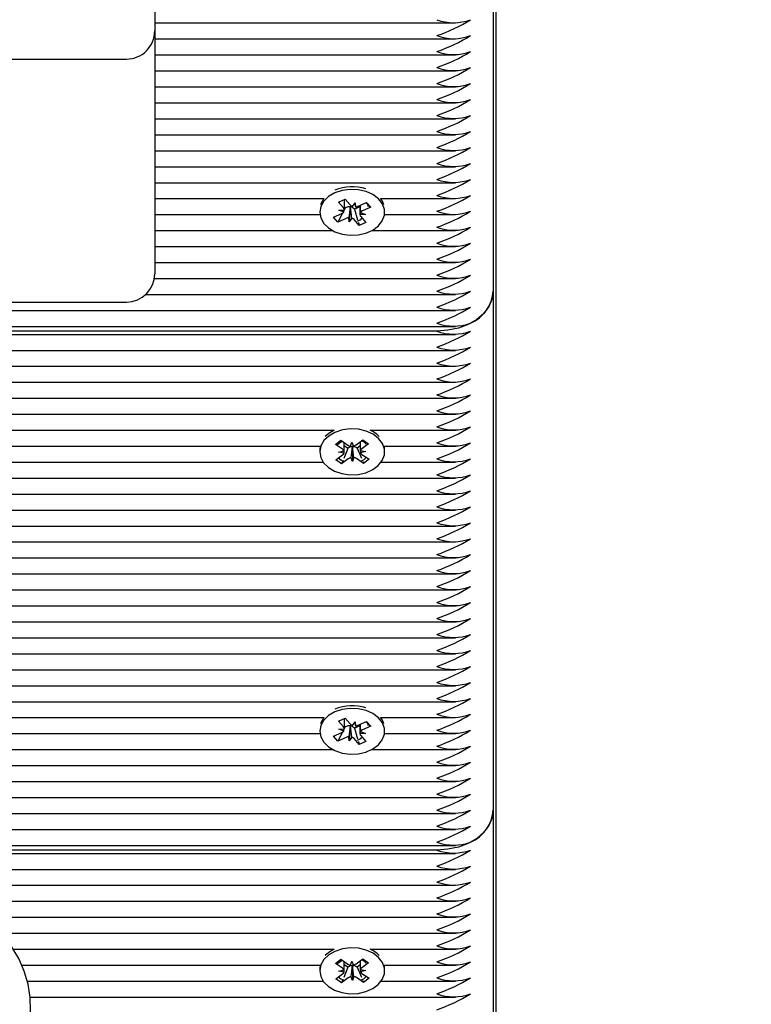
# Paper-space layout 'Основные габаритные размеры' of a CAD drawing. Units: millimetres. Extents: x 8.2 to 24.7, y 4.7 to 20.3.
# Drawn here: x 17.9 to 18, y 9 to 9.2 of the extents above; entities that cross this region are included whole.
import ezdxf

# ---------------------------------------------------------------- set-up
doc = ezdxf.new("R2010")
doc.units = ezdxf.units.MM
doc.header["$LTSCALE"] = 140
doc.header["$PDSIZE"] = -1
doc.linetypes.add('SLD-Сплошная', pattern=[0])
doc.layers.add('ПРИМЕЧАНИЯ', color=7, linetype='SLD-Сплошная')
doc.styles.add('SLDTEXTSTYLE1', font='isocpeui_0.ttf')
doc.dimstyles.new('SLDDIMSTYLE6', dxfattribs={"dimtxt": 0.3183268229166666, "dimasz": 0.2546614583333333, "dimexe": 0, "dimexo": 0.0625, "dimgap": 0.07958170572916666, "dimtad": 2, "dimlfac": 0.9285714285714286, "dimrnd": 1e-09, "dimzin": 12, "dimdsep": 46, "dimtxsty": 'SLDTEXTSTYLE1', "dimsah": 1, "dimcen": 0.09, "dimadec": 0, "dimazin": 3, "dimtfac": 1, "dimtdec": 3, "dimtofl": 0, "dimtmove": 0, "dimatfit": 3, "dimfxl": 1, "dimfrac": 2, "dimtolj": 1, "dimtzin": 12, "dimarcsym": 0})

# ---------------------------------------------------------------- blocks, each defined once
blk = doc.blocks.new('_D_10')
at = {"layer": 'Defpoints', "color": 0, "transparency": 16777216}
for p in [(12.08443203030143, 20.29651311923132), (17.94504741491682, 6.715036067445196), (24.21997931992833, 6.715036067445197)]:
    blk.add_point(p, dxfattribs=at)
at = {"layer": 'ПРИМЕЧАНИЯ', "color": 0, "lineweight": -2, "transparency": 16777216}
for p, q in [((12.14693203030143, 20.29651311923132), (24.21997931992832, 20.29651311923133)), ((24.21997931992832, 20.04185166089799), (24.21997931992833, 6.969697525778531)), ((18.00754741491682, 6.715036067445197), (24.21997931992833, 6.715036067445197))]:
    blk.add_line(p, q, dxfattribs=at)
at = {"layer": 'ПРИМЕЧАНИЯ', "color": 0, "transparency": 16777216}
for points in [[(24.17753574353944, 20.04185166089799), (24.26242289631721, 20.04185166089799), (24.21997931992832, 20.29651311923133)], [(24.17753574353944, 6.969697525778531), (24.26242289631722, 6.969697525778531), (24.21997931992833, 6.715036067445197)]]:
    blk.add_solid(points, dxfattribs=at)
at = {"layer": 'ПРИМЕЧАНИЯ', "color": 0, "lineweight": 18, "transparency": 16777216, "insert": (24.29956102565749, 13.50577459333826), "char_height": 0.3183268229166666, "attachment_point": 2, "rotation": 90, "style": 'SLDTEXTSTYLE1'}
blk.add_mtext('\\A1;12.61м', dxfattribs=at)
blk = doc.blocks.new('_D_11')
at = {"layer": 'Defpoints', "color": 0, "transparency": 16777216}
for p in [(22.4940059175917, 12.89912850384671), (8.22366279953219, 12.78982081153901), (8.22366279953219, 5.217506837202463)]:
    blk.add_point(p, dxfattribs=at)
at = {"layer": 'ПРИМЕЧАНИЯ', "color": 0, "lineweight": -2, "transparency": 16777216}
for p, q in [((22.4940059175917, 12.83662850384671), (22.4940059175917, 5.217506837202463)), ((8.22366279953219, 12.72732081153901), (8.22366279953219, 5.217506837202463)), ((22.23934445925837, 5.217506837202463), (8.478324257865523, 5.217506837202463))]:
    blk.add_line(p, q, dxfattribs=at)
at = {"layer": 'ПРИМЕЧАНИЯ', "color": 0, "transparency": 16777216}
for points in [[(8.478324257865523, 5.259950413591352), (8.478324257865523, 5.175063260813574), (8.22366279953219, 5.217506837202463)], [(22.23934445925837, 5.259950413591352), (22.23934445925837, 5.175063260813574), (22.4940059175917, 5.217506837202463)]]:
    blk.add_solid(points, dxfattribs=at)
at = {"layer": 'ПРИМЕЧАНИЯ', "color": 0, "lineweight": 18, "transparency": 16777216, "insert": (15.35883435856194, 5.137925131473296), "char_height": 0.3183268229166666, "attachment_point": 2, "style": 'SLDTEXTSTYLE1'}
blk.add_mtext('\\A1;13.25м', dxfattribs=at)
blk = doc.blocks.new('_D_24')
at = {"layer": 'Defpoints', "color": 0, "transparency": 16777216}
for p in [(20.34015976374555, 12.9271285038467), (9.839047414916806, 12.90451311923132), (20.34015976374555, 5.948190302109319)]:
    blk.add_point(p, dxfattribs=at)
at = {"layer": 'ПРИМЕЧАНИЯ', "color": 0, "lineweight": -2, "transparency": 16777216}
for p, q in [((20.34015976374555, 12.8646285038467), (20.34015976374555, 5.948190302109319)), ((9.839047414916806, 12.84201311923132), (9.839047414916806, 5.948190302109319)), ((10.09370887325014, 5.948190302109319), (20.08549830541221, 5.948190302109319))]:
    blk.add_line(p, q, dxfattribs=at)
at = {"layer": 'ПРИМЕЧАНИЯ', "color": 0, "transparency": 16777216}
for points in [[(10.09370887325014, 5.990633878498208), (10.09370887325014, 5.90574672572043), (9.839047414916806, 5.948190302109319)], [(20.08549830541221, 5.990633878498208), (20.08549830541221, 5.90574672572043), (20.34015976374555, 5.948190302109319)]]:
    blk.add_solid(points, dxfattribs=at)
at = {"layer": 'ПРИМЕЧАНИЯ', "color": 0, "transparency": 16777216, "insert": (15.08960358933118, 5.868608596380152), "char_height": 0.3183268229166666, "attachment_point": 2, "style": 'SLDTEXTSTYLE1'}
blk.add_mtext('\\A1;9.75м', dxfattribs=at)
blk = doc.blocks.new('_D_25')
at = {"layer": 'Defpoints', "color": 0, "transparency": 16777216}
for p in [(12.07904741491681, 18.14266696538516), (23.43230252133799, 18.14266696538516), (17.94504741491682, 8.331997800161881)]:
    blk.add_point(p, dxfattribs=at)
at = {"layer": 'ПРИМЕЧАНИЯ', "color": 0, "lineweight": -2, "transparency": 16777216}
for p, q in [((12.14154741491681, 18.14266696538516), (23.43230252133799, 18.14266696538516)), ((23.43230252133799, 8.586659258495215), (23.43230252133799, 17.88800550705183)), ((18.00754741491682, 8.331997800161881), (23.43230252133799, 8.331997800161883))]:
    blk.add_line(p, q, dxfattribs=at)
at = {"layer": 'ПРИМЕЧАНИЯ', "color": 0, "transparency": 16777216}
for points in [[(23.3898589449491, 17.88800550705183), (23.47474609772688, 17.88800550705183), (23.43230252133799, 18.14266696538516)], [(23.3898589449491, 8.586659258495215), (23.47474609772688, 8.586659258495215), (23.43230252133799, 8.331997800161883)]]:
    blk.add_solid(points, dxfattribs=at)
at = {"layer": 'ПРИМЕЧАНИЯ', "color": 0, "transparency": 16777216, "insert": (23.51188422706715, 13.23733238277352), "char_height": 0.3183268229166666, "attachment_point": 2, "rotation": 90, "style": 'SLDTEXTSTYLE1'}
blk.add_mtext('\\A1;9.11м', dxfattribs=at)

psp = doc.layouts.new('Основные габаритные размеры')

# ---------------------------------------------------------------- linework, layer by layer
at = {"color": 7, "linetype": 'SLD-Сплошная', "lineweight": 25}
for p, q in [((17.94504741491681, 8.849056035697211), (17.94504741491681, 9.330955661697681)), ((17.94450895337835, 9.234245211163108), (17.94450895337835, 9.13525026179699)), ((17.87989356876297, 9.230857692684308), (17.87989356876297, 9.184897125498518)), ((17.87989356876297, 9.186401388378743), (17.93730344654871, 9.186401388378743)), ((17.87989356876297, 9.184897125498516), (17.87989356876297, 9.143285237475821)), ((17.87989356876297, 9.183355389936713), (17.93730344654871, 9.183355389936713)), ((17.75712433799374, 9.179512510113902), (17.87450895337835, 9.179512510113902)), ((17.87989356876297, 9.180309391494678), (17.93730344654871, 9.180309391494678)), ((17.87989356876297, 9.177263393052643), (17.93730344654871, 9.177263393052643)), ((17.87989356876297, 9.174217394610608), (17.93730344654871, 9.174217394610608)), ((17.87989356876297, 9.171171396168571), (17.93730344654871, 9.171171396168571)), ((17.87989356876297, 9.168125397726541), (17.93730344654872, 9.168125397726541)), ((17.87989356876297, 9.165079399284506), (17.93730344654871, 9.165079399284506)), ((17.87989356876297, 9.16203340084247), (17.93730344654872, 9.16203340084247)), ((17.87989356876297, 9.158987402400436), (17.93730344654871, 9.158987402400436)), ((17.87989356876297, 9.155941403958401), (17.93730344654871, 9.155941403958401)), ((17.87989356876297, 9.152895405516366), (17.91215949976398, 9.152895405516366)), ((17.9149622682017, 9.152226110962204), (17.91623634309865, 9.152796141334916)), ((17.915955553616, 9.151116064837975), (17.9149622682017, 9.152226110962204)), ((17.91612659493459, 9.151060298353748), (17.91612659493459, 9.152747039208334)), ((17.91623634309865, 9.152796141334916), (17.91722962851295, 9.151686095210698)), ((17.92301225319355, 9.152895405516366), (17.93730344654871, 9.152895405516366)), ((17.91139356878646, 9.150480254007162), (17.91139356878646, 9.150291033900114)), ((17.91502274878074, 9.150698721172231), (17.91612568800098, 9.150730355076613)), ((17.91600029071259, 9.150336169036102), (17.91502274878074, 9.150698721172231)), ((17.91627840565221, 9.151146549889992), (17.91612625370535, 9.1508579595978)), ((17.91627840565221, 9.151146549889992), (17.91612659493459, 9.151316205958924)), ((17.91641910653706, 9.151209500488914), (17.91627840565221, 9.151146549889992)), ((17.91722662100188, 9.151232994210442), (17.91700931960934, 9.148478628923788)), ((17.91722662100188, 9.151232994210442), (17.91722186881779, 9.151315838398212)), ((17.91728108517669, 9.151306419532416), (17.91722662100188, 9.151232994210442)), ((17.91764970720023, 9.151412212347537), (17.91816243334821, 9.152103438876447)), ((17.91803115003535, 9.150867760980317), (17.9179421244446, 9.150967251530123)), ((17.91904515802296, 9.151321435526853), (17.91803115003535, 9.150867760980317)), ((17.91803115003535, 9.150867760980317), (17.91862860870979, 9.148831544490067)), ((17.91816243334821, 9.152103438876447), (17.91820717044481, 9.151323543074573)), ((17.91875264642047, 9.151443846251905), (17.9203224887042, 9.152146205104001)), ((17.91904515802296, 9.15157471806972), (17.91904515802296, 9.150244923809424)), ((17.92112863338827, 9.151245298104639), (17.91955879110454, 9.150542939252533)), ((17.92025816682857, 9.152117427029161), (17.9204713065046, 9.151903880311771)), ((17.9203224887042, 9.152146205104001), (17.92112863338827, 9.151245298104639)), ((17.92083206351204, 9.151542434352235), (17.92112863338827, 9.151245298104639)), ((17.92377818417108, 9.150291033900114), (17.92377818417108, 9.15048025400716)), ((17.87989356876297, 9.149849407074333), (17.91142514551161, 9.149849407074333)), ((17.91404311956926, 9.149336769695589), (17.915612961853, 9.150039128547697)), ((17.91484926425333, 9.148435862696223), (17.91404311956926, 9.149336769695589)), ((17.91572470835564, 9.150096338782644), (17.91484926425333, 9.148435862696223)), ((17.91641910653706, 9.149138221548323), (17.91484926425333, 9.148435862696223)), ((17.91700931960934, 9.148478628923788), (17.91696458251273, 9.149258524725663)), ((17.91752204575731, 9.149169855452703), (17.91700931960934, 9.148478628923788)), ((17.91893540985889, 9.147785926465318), (17.91794212444459, 9.148895972589532)), ((17.92014900417681, 9.149883346627995), (17.91904606495657, 9.149851712723628)), ((17.91917146224495, 9.150245898764135), (17.92014900417681, 9.149883346627995)), ((17.91921619934154, 9.149466002962253), (17.92020948475583, 9.148355956838035)), ((17.92374660744593, 9.149849407074333), (17.93730344654871, 9.149849407074333)), ((17.87989356876297, 9.146803408632298), (17.91384186599016, 9.146803408632298)), ((17.91877333626342, 9.148338294255534), (17.91893540985889, 9.147785926465318)), ((17.92020948475583, 9.148355956838035), (17.91893540985889, 9.147785926465318)), ((17.92132988696737, 9.146803408632298), (17.93730344654871, 9.146803408632298)), ((17.87989356876297, 9.143757410190263), (17.93730344654871, 9.143757410190263)), ((17.87989356876297, 9.143285237475821), (17.87989356876297, 9.138553885479602)), ((17.87989356876297, 9.140711411748228), (17.93730344654871, 9.140711411748228)), ((17.87981976311297, 9.137665413306195), (17.93730344654871, 9.137665413306195)), ((17.94450895337835, 9.135250261796987), (17.94450895337835, 9.036255312430871)), ((17.87818509589687, 9.13461941486416), (17.93730344654871, 9.13461941486416)), ((17.8299805583237, 9.133169270094989), (17.87450895337835, 9.133169270094989)), ((17.83164519619976, 9.131573416422126), (17.93730344654871, 9.131573416422126)), ((17.83170126107066, 9.128527417980093), (17.93730344654871, 9.128527417980093)), ((17.93373972260912, 9.127635265691902), (17.83170126107066, 9.127635265691902)), ((17.83170126107066, 9.127004418759071), (17.93730344654872, 9.127004418759073)), ((17.83157667823729, 9.12395842031704), (17.93730344654872, 9.12395842031704)), ((17.83057985904231, 9.120912421875003), (17.93730344654872, 9.120912421875003)), ((17.82830836236642, 9.11786642343297), (17.93730344654872, 9.11786642343297)), ((17.83343972952075, 9.114820424990935), (17.93730344654872, 9.114820424990935)), ((17.83662746066963, 9.111774426548902), (17.93730344654872, 9.111774426548902)), ((17.83858545367298, 9.108728428106868), (17.91412812120074, 9.108728428106868)), ((17.91310010247273, 9.108114517192801), (17.91244256008284, 9.107534368556946)), ((17.91412812120074, 9.108728428106868), (17.91310010247273, 9.108114517192801)), ((17.92104363198763, 9.108728428106868), (17.93730344654871, 9.108728428106868)), ((17.83966345189359, 9.105682429664833), (17.91144935068483, 9.105682429664833)), ((17.9143747342367, 9.106026001448862), (17.91541409000593, 9.106798295330629)), ((17.91572046647314, 9.10512045590669), (17.9143747342367, 9.106026001448862)), ((17.91541409000593, 9.106798295330629), (17.91675982224237, 9.105892749788467)), ((17.91673655607958, 9.105268004780424), (17.91596625742658, 9.103327107298172)), ((17.91673655607958, 9.105268004780424), (17.91605816624314, 9.10572449447102)), ((17.91685133604797, 9.10535329209971), (17.91673655607958, 9.105268004780424)), ((17.91726159013389, 9.105699464077649), (17.91752077914483, 9.106458179237631)), ((17.91752077914483, 9.106458179237631), (17.91783280751159, 9.105709475481225)), ((17.91762643914134, 9.10551515425626), (17.91759329402562, 9.105594685078751)), ((17.91765397141301, 9.105595748536976), (17.91762643914134, 9.10551515425626)), ((17.91762643914134, 9.10551515425626), (17.91765097404355, 9.102743935373198)), ((17.91832041714039, 9.1059201014517), (17.91960105192747, 9.106871677841738)), ((17.91853254542964, 9.105299482068942), (17.91841193094601, 9.105380643762945)), ((17.91911714363856, 9.105733868092875), (17.91853254542964, 9.105299482068942)), ((17.91853254542964, 9.105299482068942), (17.9193419999291, 9.103386272283274)), ((17.92069324040922, 9.10613674232926), (17.91941260562214, 9.105185165939215)), ((17.91960105192747, 9.106871677841738), (17.92069324040922, 9.10613674232926)), ((17.92372240250353, 9.105682429664833), (17.93730344654872, 9.105682429664833)), ((17.91139356890187, 9.105096032052241), (17.91139356890187, 9.10460105730541)), ((17.91447851277915, 9.103065372281561), (17.91575914756623, 9.104016948671608)), ((17.91495950957067, 9.104555026457534), (17.91601833657718, 9.104775663831596)), ((17.91603249483989, 9.104371752150284), (17.91495950957067, 9.104555026457534)), ((17.91765097404355, 9.102743935373198), (17.91733894567678, 9.103492639129605)), ((17.91791016305448, 9.103502650533184), (17.91765097404355, 9.102743935373198)), ((17.91913925834848, 9.104830362460545), (17.9202122436177, 9.104647088153289)), ((17.9202122436177, 9.104647088153289), (17.91915341661121, 9.104426450779238)), ((17.91945128671523, 9.10408165870413), (17.92079701895166, 9.103176113161965)), ((17.92377818428649, 9.10460105730541), (17.92377818428649, 9.105096032052241)), ((17.84001560671252, 9.1026364312228), (17.91205187593758, 9.1026364312228)), ((17.9155707012609, 9.10233043676908), (17.91447851277915, 9.103065372281561)), ((17.91685133604797, 9.103282013159118), (17.9155707012609, 9.10233043676908)), ((17.9157500476344, 9.102782330230701), (17.9155707012609, 9.10233043676908)), ((17.91975766318243, 9.102403819280196), (17.91841193094601, 9.103309364822358)), ((17.91958335015766, 9.102815821912836), (17.91975766318243, 9.102403819280196)), ((17.92079701895166, 9.103176113161965), (17.91975766318243, 9.102403819280196)), ((17.92311987725078, 9.1026364312228), (17.93730344654871, 9.1026364312228)), ((17.83966921265975, 9.099590432780762), (17.93730344654871, 9.099590432780762)), ((17.83855380556829, 9.096544434338727), (17.93730344654872, 9.096544434338727)), ((17.83661440565085, 9.093498435896693), (17.93730344654872, 9.093498435896693)), ((17.83469638499737, 9.090452437454662), (17.93730344654871, 9.090452437454662)), ((17.83487202047733, 9.087406439012625), (17.93730344654871, 9.087406439012625)), ((17.83399807057101, 9.084360440570594), (17.93730344654871, 9.084360440570594)), ((17.83301872918957, 9.081314442128557), (17.93730344654871, 9.081314442128557)), ((17.83301872918957, 9.078268443686524), (17.93730344654871, 9.078268443686525)), ((17.83408418519682, 9.075222445244489), (17.93730344654871, 9.075222445244489)), ((17.83489164393319, 9.072176446802455), (17.93730344654871, 9.072176446802455)), ((17.83464965357806, 9.069130448360422), (17.93730344654872, 9.069130448360422)), ((17.83330983379882, 9.066084449918387), (17.93730344654871, 9.066084449918387)), ((17.83301872918957, 9.06303845147635), (17.93730344654871, 9.06303845147635)), ((17.83314119498064, 9.059992453034317), (17.93730344654871, 9.059992453034317)), ((17.83463277290447, 9.056946454592284), (17.93730344654871, 9.056946454592284)), ((17.83500436572885, 9.053900456150249), (17.91215949978173, 9.053900456150249)), ((17.9149622682252, 9.053231161603488), (17.91623634312214, 9.053801191976202)), ((17.9159555536395, 9.05212111547926), (17.9149622682252, 9.053231161603488)), ((17.91612659495809, 9.052065348995033), (17.91612659495809, 9.05375208984962)), ((17.91623634312214, 9.053801191976202), (17.91722962853645, 9.05269114585198)), ((17.91764970722373, 9.052417262988822), (17.91816243337171, 9.053108489517731)), ((17.91816243337171, 9.053108489517731), (17.9182071704683, 9.05232859371586)), ((17.91875264644397, 9.052448896893189), (17.9203224887277, 9.053151255745288)), ((17.92025816685207, 9.053122477670447), (17.92047130648578, 9.052908930995446)), ((17.9203224887277, 9.053151255745288), (17.92112863341177, 9.052250348745925)), ((17.9230122532228, 9.053900456150249), (17.93730344654871, 9.053900456150249)), ((17.83432274956155, 9.050854457708214), (17.91142514553617, 9.050854457708214)), ((17.91139356880996, 9.051485304641043), (17.91139356880996, 9.051296084541399)), ((17.91404311959276, 9.050341820336872), (17.91561296187649, 9.051044179188981)), ((17.91572470837913, 9.051101389423929), (17.91484926427683, 9.049440913337506)), ((17.91502274880424, 9.051703771813516), (17.91612568802448, 9.0517354057179)), ((17.91600029073609, 9.051341219677386), (17.91502274880424, 9.051703771813516)), ((17.91627840567571, 9.052151600531275), (17.91612625372885, 9.051863010239085)), ((17.91627840567571, 9.052151600531275), (17.91612659495809, 9.052321256600209)), ((17.91641910656055, 9.052214551130199), (17.91627840567571, 9.052151600531275)), ((17.91722662102538, 9.052238044851727), (17.91700931963284, 9.049483679565071)), ((17.91722662102538, 9.052238044851727), (17.91722186884128, 9.052320889039498)), ((17.91728108520019, 9.052311470173699), (17.91722662102538, 9.052238044851727)), ((17.91803115005885, 9.051872811621601), (17.9179421244681, 9.051972302171407)), ((17.91904515804646, 9.052326486168136), (17.91803115005885, 9.051872811621601)), ((17.91803115005885, 9.051872811621601), (17.91862860872912, 9.049836595145557)), ((17.91904515804646, 9.052579768711002), (17.91904515804646, 9.051249974450709)), ((17.9201490042003, 9.050888397269281), (17.91904606498007, 9.050856763364912)), ((17.91917146226844, 9.051250949405421), (17.9201490042003, 9.050888397269281)), ((17.92112863341177, 9.052250348745925), (17.91955879112804, 9.05154798989382)), ((17.92083206353981, 9.052547484989246), (17.92112863341177, 9.052250348745925)), ((17.92374660746836, 9.050854457708214), (17.93730344654871, 9.050854457708214)), ((17.92377818419457, 9.051296084541399), (17.92377818419457, 9.051485304641043)), ((17.91484926427683, 9.049440913337506), (17.91404311959276, 9.050341820336872)), ((17.91641910656055, 9.050143272189606), (17.91484926427683, 9.049440913337506)), ((17.91700931963284, 9.049483679565071), (17.91696458253622, 9.050263575366948)), ((17.91752204578081, 9.05017490609399), (17.91700931963284, 9.049483679565071)), ((17.91893540988238, 9.048790977106602), (17.91794212446809, 9.049901023230817)), ((17.9187733362913, 9.049343344881885), (17.91893540988238, 9.048790977106602)), ((17.92020948477933, 9.049361007479318), (17.91893540988238, 9.048790977106602)), ((17.91921619936503, 9.050471053603538), (17.92020948477933, 9.049361007479318)), ((17.83310099289426, 9.047808459266179), (17.91384186602745, 9.047808459266179)), ((17.92132988697707, 9.047808459266179), (17.93730344654871, 9.047808459266179)), ((17.83316458986492, 9.044762460824144), (17.93730344654871, 9.044762460824144)), ((17.83417566443693, 9.041716462382112), (17.93730344654871, 9.041716462382112)), ((17.83517452102699, 9.038670463940077), (17.93730344654871, 9.038670463940077)), ((17.94450895337835, 9.036255312430873), (17.94450895337835, 8.937260363064755)), ((17.83508808474, 9.035624465498042), (17.93730344654871, 9.035624465498042)), ((17.8339063368258, 9.032578467056007), (17.93730344654871, 9.032578467056007)), ((17.83447054724451, 9.029532468613976), (17.93730344654871, 9.029532468613976)), ((17.93373972260912, 9.028640316325784), (17.83476830520378, 9.028640316325786)), ((17.83525294674135, 9.028009469392956), (17.93730344654872, 9.028009469392956)), ((17.83832625877913, 9.024963470950924), (17.93730344654871, 9.024963470950924)), ((17.84012641168306, 9.021917472508887), (17.93730344654871, 9.021917472508887)), ((17.84332646511571, 9.018871474066854), (17.93730344654872, 9.018871474066854)), ((17.84748810675592, 9.015825475624819), (17.93730344654872, 9.015825475624819)), ((17.8505991399607, 9.012779477182784), (17.93730344654872, 9.012779477182784)), ((17.85286728114513, 9.009733478740749), (17.9141281212248, 9.009733478740749)), ((17.9141281212248, 9.009733478740749), (17.91310010254219, 9.00911956784829)), ((17.92104363210247, 9.009733478740749), (17.93730344654871, 9.009733478740749)), ((17.91310010254219, 9.00911956784829), (17.91244256017954, 9.008539419241169)), ((17.91437473430616, 9.007031052104352), (17.91541409007538, 9.007803345986117)), ((17.91541409007538, 9.007803345986117), (17.91675982231183, 9.006897800443955)), ((17.91832041720985, 9.006925152107188), (17.91960105199692, 9.007876728497227)), ((17.91960105199692, 9.007876728497227), (17.92069324047867, 9.007141792984749)), ((17.85447845522553, 9.006687480298718), (17.91144935075016, 9.006687480298718)), ((17.91139356897133, 9.00610108270773), (17.91139356897133, 9.005606107960899)), ((17.91572046654259, 9.006125506562178), (17.91437473430616, 9.007031052104352)), ((17.91495950964013, 9.005560077113023), (17.91601833664663, 9.005780714487084)), ((17.91673655614903, 9.006273055435912), (17.91596625747135, 9.004332157891469)), ((17.91673655614903, 9.006273055435912), (17.9160581663126, 9.006729545126507)), ((17.91685133611742, 9.006358342755199), (17.91673655614903, 9.006273055435912)), ((17.91726159020334, 9.006704514733137), (17.91752077921429, 9.00746322989312)), ((17.91752077921429, 9.00746322989312), (17.91783280758105, 9.006714526136713)), ((17.9176264392108, 9.00652020491175), (17.91759329409508, 9.00659973573424)), ((17.91765397148247, 9.006600799192464), (17.9176264392108, 9.00652020491175)), ((17.9176264392108, 9.00652020491175), (17.917650974113, 9.003748986028688)), ((17.9185325454991, 9.00630453272443), (17.91841193101547, 9.006385694418436)), ((17.91911714370802, 9.006738918748363), (17.9185325454991, 9.00630453272443)), ((17.9185325454991, 9.00630453272443), (17.91934199997043, 9.00439132300524)), ((17.91913925841794, 9.005835413116033), (17.92021224368716, 9.005652138808777)), ((17.92069324047867, 9.007141792984749), (17.91941260569159, 9.006190216594703)), ((17.92372240257712, 9.006687480298718), (17.93730344654871, 9.006687480298718)), ((17.92377818435595, 9.005606107960899), (17.92377818435595, 9.00610108270773)), ((17.91447851284861, 9.00407042293705), (17.91575914763568, 9.005021999327097)), ((17.91557070133036, 9.003335487424568), (17.91447851284861, 9.00407042293705)), ((17.91603249490934, 9.005376802805772), (17.91495950964013, 9.005560077113023)), ((17.91685133611742, 9.004287063814607), (17.91557070133036, 9.003335487424568)), ((17.91575004769359, 9.003787380860318), (17.91557070133036, 9.003335487424568)), ((17.917650974113, 9.003748986028688), (17.91733894574623, 9.004497689785094)), ((17.91791016312393, 9.004507701188672), (17.917650974113, 9.003748986028688)), ((17.91975766325189, 9.003408869935685), (17.91841193101546, 9.004314415477847)), ((17.92021224368716, 9.005652138808777), (17.91915341668066, 9.005431501434728)), ((17.91945128678468, 9.005086709359619), (17.92079701902112, 9.004181163817453)), ((17.91958335023817, 9.003820872542207), (17.91975766325189, 9.003408869935685)), ((17.92079701902112, 9.004181163817453), (17.91975766325189, 9.003408869935685)), ((17.85554715046291, 9.003641481856684), (17.91205187602238, 9.003641481856684)), ((17.9231198773049, 9.003641481856684), (17.93730344654871, 9.003641481856684)), ((17.85611249700387, 9.000595483414646), (17.93730344654871, 9.000595483414646))]:
    psp.add_line(p, q, dxfattribs=at)
at = {"color": 7, "linetype": 'SLD-Сплошная', "lineweight": 25, "flags": 128}
for points in [[(17.91427492509778, 9.153991187647524), (17.91307759838913, 9.153292708701178), (17.91216354337314, 9.152405623487695), (17.91159019348812, 9.151385670833509), (17.91139357441599, 9.150296938115003), (17.91158604045615, 9.149207834412962), (17.91215549825947, 9.148186792118429), (17.91306616669784, 9.147297967073897), (17.91426082512407, 9.146597207425788), (17.91566440875561, 9.146128544480003), (17.91718872527085, 9.14592142605305), (17.91873799625711, 9.14598886615742), (17.9202148753205, 9.146326627283331), (17.92152656471788, 9.146913486657043), (17.92259064618035, 9.147712569745785), (17.92334025955622, 9.148673667220274), (17.92372830388019, 9.149736389791512), (17.92373039690027, 9.150833962691934), (17.92334640710429, 9.151897421379614), (17.92260046198337, 9.152859944834077), (17.92153943201283, 9.153661054166767), (17.92022998560793, 9.154250412732035), (17.91875440010209, 9.154590988963713), (17.91720539195947, 9.15466138320462), (17.91568029105852, 9.154457172325706), (17.91427492509778, 9.153991187647524)], [(17.91215949976398, 9.152895405516366), (17.91159019348812, 9.15188064558034), (17.91153038392698, 9.151701345883014)], [(17.92364136903055, 9.151701345883014), (17.92334640710429, 9.152392396126444), (17.92301225319355, 9.152895405516366)], [(17.92040966181251, 9.152067009345881), (17.92051222533908, 9.151795597672645), (17.92062917628516, 9.151413961200756)], [(17.94450895337835, 9.135250261796987), (17.94430202562885, 9.133764649754694), (17.94368919449771, 9.132336128950048), (17.94269401074162, 9.131019596636442), (17.94135471871421, 9.129865646412371), (17.93972278665703, 9.128918623937805), (17.93786092880383, 9.128214922755344), (17.93584069530776, 9.127781585706789), (17.93373972260912, 9.127635265691902)], [(17.91310010247274, 9.10761954244597), (17.91217942824652, 9.106735886434443), (17.91159846105353, 9.105718091257389), (17.91139370519912, 9.104630108728967), (17.91157802624668, 9.10354030079276), (17.9121398426269, 9.10251714408943), (17.9130438533504, 9.10162492731756), (17.9142332560987, 9.100919711738266), (17.9156333163228, 9.100445808639996), (17.91715606308977, 9.100232995097313), (17.91870581661996, 9.100294642967771), (17.92018520019949, 9.100626878688947), (17.92150125871725, 9.101208826668604), (17.92257129937644, 9.102003920974921), (17.92332808758713, 9.102962202908483), (17.92372407156276, 9.104023460091087), (17.9237343701738, 9.105121009830924), (17.92335833632066, 9.10618588904133), (17.92261959759329, 9.107151187445165), (17.92156457166281, 9.107956251793594), (17.92025954968855, 9.108550496932791), (17.91878653100069, 9.108896584255177), (17.91723807078077, 9.108972767821465), (17.91571146447925, 9.108774260738004), (17.91430263438452, 9.108313535934903), (17.91310010247274, 9.10761954244597)], [(17.91144935068483, 9.105682429664833), (17.91139370519912, 9.1051250834758), (17.91139356890187, 9.105096032052241)], [(17.91479737839126, 9.105987318927543), (17.91510556847018, 9.106255313912186), (17.91572046647314, 9.106688940793191)], [(17.92377818428649, 9.105096032052241), (17.9237343701738, 9.105615984577755), (17.92372240250353, 9.105682429664833)], [(17.91427492512128, 9.054996238288808), (17.91307759841262, 9.054297759342463), (17.91216354339663, 9.05341067412898), (17.91159019351162, 9.052390721474794), (17.91139357443948, 9.051301988756288), (17.91158604047965, 9.050212885054247), (17.91215549828297, 9.049191842759715), (17.91306616672134, 9.048303017715183), (17.91426082514757, 9.047602258067071), (17.91566440877911, 9.047133595121286), (17.91718872529435, 9.046926476694335), (17.91873799628061, 9.046993916798703), (17.92021487534399, 9.047331677924616), (17.92152656474137, 9.047918537298328), (17.92259064620385, 9.04871762038707), (17.92334025957972, 9.049678717861555), (17.92372830390369, 9.050741440432796), (17.92373039692376, 9.05183901333322), (17.92334640712779, 9.052902472020898), (17.92260046200687, 9.053864995475362), (17.92153943203633, 9.054666104808051), (17.92022998563143, 9.055255463373317), (17.91875440012559, 9.055596039604998), (17.91720539198296, 9.055666433845904), (17.91568029108202, 9.055462222966987), (17.91427492512128, 9.054996238288808)], [(17.91215949978173, 9.053900456150249), (17.91159019351162, 9.052885696221624), (17.91153038395345, 9.052706396534141)], [(17.92040966180917, 9.053072059988628), (17.92051222533908, 9.052800648306526), (17.92062917628928, 9.052419011821199)], [(17.92364136905108, 9.052706396534141), (17.92334640712779, 9.05339744676773), (17.9230122532228, 9.053900456150249)], [(17.94450895337835, 9.036255312430873), (17.94430202562885, 9.03476970038858), (17.94368919449771, 9.033341179583932), (17.94269401074162, 9.032024647270326), (17.94135471871421, 9.030870697046256), (17.93972278665703, 9.029923674571691), (17.93786092880383, 9.02921997338923), (17.93584069530776, 9.028786636340675), (17.93373972260912, 9.028640316325784)], [(17.79093056105336, 9.020366069072525), (17.78968922603296, 9.019725565819433), (17.78692404964712, 9.017996333225213), (17.78440139943407, 9.01608683649274), (17.7821485208852, 9.014011655050634), (17.78019123297437, 9.01178937805664), (17.77855263255821, 9.00944342664395), (17.77725080354238, 9.007001506975094), (17.77629686312839, 9.004493571693674), (17.775694526013, 9.001948926786666), (17.77544156792967, 8.99939377909701), (17.77553242630025, 8.996850165313363), (17.77596042428969, 8.994337625126064), (17.77671826942441, 8.991875035596657), (17.77780018170389, 8.98947616062222), (17.77920114517102, 8.987155448898307), (17.7809148516639, 8.984929470586605), (17.78293133167283, 8.98281713783796), (17.78523536564019, 8.980838643464374), (17.78780636262898, 8.979013691338354), (17.7906195145956, 8.977359908896053), (17.79364740773624, 8.975892027187436), (17.79686058989563, 8.974622096691474), (17.80022985953107, 8.973559145397946), (17.80372624053317, 8.97271001455299), (17.80732053794245, 8.972079918283924), (17.81098334292814, 8.97167262113651), (17.81468507414442, 8.971490526416936), (17.81581664568604, 8.971480005972243), (17.81779750826934, 8.971512258324188), (17.82149246393818, 8.971746003966665), (17.82514282174195, 8.972204633531232), (17.82871853193471, 8.97288554168588), (17.83219097980068, 8.973785000878392), (17.83553209887114, 8.974898187027726), (17.83871436310652, 8.976219199351751), (17.84171068658863, 8.977740986222406), (17.84449423993187, 8.979455089283231), (17.8470375400019, 8.981350508533986), (17.84931321875272, 8.983412918417695), (17.85129532172138, 8.985624104211025), (17.85296045078922, 8.987961035015733), (17.85429003116248, 8.990396294197103), (17.85527233991612, 8.992900006921094), (17.85590309496603, 8.99544270958494), (17.8561841295474, 8.997997883713701), (17.85612083837805, 9.0005431524055), (17.85571980543674, 9.003059099785176), (17.8549883877391, 9.00552624303881), (17.85393248502957, 9.007930783907481), (17.85255711010073, 9.010258395845671), (17.8508683757322, 9.01249270672867), (17.84887587958478, 9.01461496939022), (17.8465943914333, 9.016605032586515), (17.84404409830145, 9.01844308622177), (17.84124952693629, 9.02011129280534), (17.84067846784423, 9.020392572734226)], [(17.91310010254219, 9.008624593101459), (17.91217942831598, 9.007740937089931), (17.91159846112298, 9.006723141912877), (17.91139370526858, 9.005635159384456), (17.91157802631614, 9.004545351448249), (17.91213984269636, 9.003522194744919), (17.91304385341985, 9.002629977973049), (17.91423325616816, 9.001924762393754), (17.91563331639226, 9.001450859295485), (17.91715606315923, 9.001238045752801), (17.91870581668942, 9.00129969362326), (17.92018520026894, 9.001631929344436), (17.9215012587867, 9.002213877324092), (17.9225712994459, 9.00300897163041), (17.92332808765659, 9.003967253563971), (17.92372407163221, 9.005028510746575), (17.92373437024326, 9.006126060486412), (17.92335833639012, 9.00719093969682), (17.92261959766275, 9.008156238100652), (17.92156457173227, 9.008961302449082), (17.92025954975801, 9.00955554758828), (17.91878653107015, 9.009901634910666), (17.91723807085023, 9.009977818476953), (17.91571146454871, 9.009779311393492), (17.91430263445397, 9.00931858659039), (17.91310010254219, 9.008624593101459)], [(17.91479737841917, 9.006992369585692), (17.91510556847018, 9.007260364546068), (17.91572046654259, 9.007693991476053)], [(17.91144935075016, 9.006687480298718), (17.91139370526858, 9.006130134131288), (17.91139356897133, 9.00610108270773)], [(17.92377818435595, 9.00610108270773), (17.92373437024326, 9.006621035233243), (17.92372240257712, 9.006687480298718)]]:
    psp.add_lwpolyline(points, dxfattribs=at)
at = {"color": 7, "linetype": 'SLD-Сплошная', "lineweight": 25}
for centre, radius, start, end in [((17.92267628244838, 9.215831833267853), 0.03371263439950522, 289.1576764254984, 301.3211272158876), ((17.93697049183989, 9.195814141659909), 0.009357336636747697, 249.8019720295037, 290.1980279704738), ((17.87450895337835, 9.184897125498518), 0.005384615384617319, 270.0000000000008, 1.890158210697639e-11), ((17.92267628244854, 9.212785834825464), 0.03371263439911862, 289.1576764254389, 301.3211272159693), ((17.93697049183989, 9.19276814321728), 0.00935733663619044, 249.801972028294, 290.1980279717523), ((17.92267628245938, 9.209739836360482), 0.03371263437387894, 289.1576764208205, 301.3211272204934), ((17.93697049183989, 9.189722144775269), 0.009357336636212552, 249.8019720283224, 290.1980279716792), ((17.92267628245223, 9.206693837933567), 0.03371263439051188, 289.1576764238666, 301.3211272175196), ((17.93697049183989, 9.186676146331905), 0.009357336634963881, 249.8019720254854, 290.198027974492), ((17.92267628245714, 9.20364783948119), 0.03371263437912857, 289.1576764217667, 301.3211272195384), ((17.93697049183989, 9.183630147893771), 0.009357336638626541, 249.8019720337602, 290.1980279662656), ((17.92267628245309, 9.200601841047684), 0.03371263438851301, 289.1576764234999, 301.3211272178768), ((17.93697049183989, 9.18058414944782), 0.009357336634948437, 249.8019720254516, 290.1980279745296), ((17.92267628245096, 9.197555842610146), 0.03371263439346119, 289.1576764244135, 301.3211272169929), ((17.93697049183989, 9.177538151007107), 0.009357336636189213, 249.8019720282698, 290.198027971756), ((17.92267628245703, 9.19450984415529), 0.03371263437935534, 289.1576764218182, 301.321127219509), ((17.93697049183989, 9.174492152566081), 0.009357336637136136, 249.8019720304029, 290.1980279695988), ((17.92267628245228, 9.191463845723298), 0.03371263439040442, 289.157676423847, 301.3211272175389), ((17.93697049183989, 9.171446154122703), 0.009357336635875353, 249.8019720275396, 290.1980279724416), ((17.92267628244827, 9.188417847289811), 0.03371263439979334, 289.1576764255199, 301.3211272158089), ((17.93697049183989, 9.168400155682642), 0.009357336637729191, 249.8019720317156, 290.1980279682656), ((17.92267628245071, 9.185371848842571), 0.03371263439407873, 289.1576764245091, 301.3211272168704), ((17.93697049183989, 9.165354157239973), 0.009357336637132362, 249.8019720303916, 290.1980279696305), ((17.91759499379078, 9.146747590148914), 0.008420709977441203, 71.8068644088301, 113.2207154863517), ((17.92267628245322, 9.182325850395236), 0.03371263438824242, 289.1576764234303, 301.3211272178947), ((17.93697049183989, 9.162308158797925), 0.009357336637121133, 249.801972030369, 290.1980279696326), ((17.91523505592133, 9.150932953573308), 0.0009704308680156777, 292.9184625543763, 322.0503593902565), ((17.91549271273812, 9.150681530819464), 0.0006348554886544142, 4.410749959178498, 43.19325683532767), ((17.91700891393328, 9.149840208799924), 0.001490916662386466, 81.78807878376537, 113.3034317700904), ((17.91799680602903, 9.15240368651405), 0.001050475425613455, 223.0872273645545, 250.7056875572252), ((17.9171102200179, 9.150159635341112), 0.001159443350885881, 44.15126915194155, 81.52555548679807), ((17.91817458876326, 9.152768068278629), 0.001444892601934171, 271.2921037043566, 293.5825318279652), ((17.91993669703618, 9.149649114226948), 0.0009704308679812493, 112.9184625536357, 142.0503593901335), ((17.92267628245213, 9.179279851955513), 0.03371263439078666, 289.1576764238961, 301.3211272174483), ((17.93697049183989, 9.159262160353949), 0.009357336635295636, 249.8019720262328, 290.1980279737447), ((17.91699716419428, 9.14781399952164), 0.001444892601902365, 91.29210370466612, 113.5825318291291), ((17.91717494692845, 9.148178381286106), 0.001050475425711046, 43.08722736507215, 70.70568755561996), ((17.91820302137103, 9.1501342071553), 0.001568403200271511, 285.3934402718496, 323.202143252164), ((17.91967904021968, 9.149900536980855), 0.0006348554889126324, 184.4107499646214, 223.1932568247271), ((17.92267628245071, 9.176233853516466), 0.03371263439407543, 289.1576764245111, 301.3211272168735), ((17.93697049183989, 9.156216161914479), 0.009357336637702957, 249.8019720316797, 290.1980279683461), ((17.92267628245308, 9.173187855069438), 0.03371263438857641, 289.157676423488, 301.3211272178394), ((17.93697049183989, 9.15317016347185), 0.009357336637146139, 249.8019720304254, 290.1980279696004), ((17.92267628245306, 9.170141856627422), 0.03371263438860237, 289.1576764235047, 301.321127217848), ((17.93697049183989, 9.150124165027846), 0.009357336635295636, 249.8019720262328, 290.1980279737447), ((17.87450895337835, 9.138553885479604), 0.005384615384617319, 270.0000000000008, 0), ((17.92267628245789, 9.167095858175166), 0.03371263437736245, 289.1576764214619, 301.3211272198735), ((17.93697049183989, 9.147078166587745), 0.009357336637112357, 249.8019720303465, 290.1980279696755), ((17.92267628244847, 9.164049859753073), 0.03371263439928962, 289.1576764254476, 301.3211272159126), ((17.93697049183989, 9.14403216814476), 0.009357336636219661, 249.8019720283095, 290.19802797164), ((17.9373126453302, 9.135769822354291), 0.007215039341305427, 293.6007081865637, 355.8705124479628), ((17.92267628245811, 9.161003861290586), 0.03371263437680276, 289.1576764213822, 301.32112722), ((17.93697049183988, 9.140986169702712), 0.009357336636204657, 249.8019720283278, 290.1980279717464), ((17.93697049183989, 9.1379401712597), 0.009357336635287301, 249.801972026214, 290.1980279737635), ((17.93697049183989, 9.136417172051205), 0.009357336647040054, 249.801972052734, 290.1980279473122), ((17.92267628245105, 9.156434863642493), 0.03371263439325591, 289.1576764243816, 301.3211272170354), ((17.92267628246026, 9.153388865180993), 0.0337126343718432, 289.1576764204497, 301.3211272208546), ((17.93697049183989, 9.133371173597642), 0.009357336636222114, 249.8019720283207, 290.1980279716363), ((17.92267628245095, 9.150342866758686), 0.03371263439353918, 289.1576764243994, 301.3211272169512), ((17.9369704918399, 9.130325175153661), 0.009357336634396179, 249.8019720241844, 290.1980279757318), ((17.92267628245332, 9.147296868311601), 0.03371263438798483, 289.157676423409, 301.3211272179705), ((17.93697049183989, 9.127279176714515), 0.009357336637106568, 249.8019720303595, 290.1980279696943), ((17.92267628245343, 9.14425086986931), 0.03371263438770589, 289.1576764233692, 301.321127218033), ((17.93697049183989, 9.124233178270513), 0.009357336635256851, 249.801972026191, 290.1980279738552), ((17.92267628245328, 9.14120487142762), 0.03371263438808272, 289.157676423428, 301.3211272179539), ((17.93697049183989, 9.121187179828482), 0.009357336635260628, 249.801972026178, 290.1980279738236), ((17.92267628245083, 9.138158872990802), 0.03371263439381542, 289.1576764244537, 301.3211272169021), ((17.93697049183989, 9.118141181387463), 0.009357336636215446, 249.8019720283057, 290.1980279716514), ((17.91870335860388, 9.103638128325125), 0.005602502242630856, 44.06280327740809, 65.30931834859221), ((17.91746444393361, 9.10697400586252), 0.001290583753751648, 236.908936030389, 260.9567558970761), ((17.91761795653953, 9.104257924350698), 0.001336988213732081, 91.05695629385544, 124.9872128097927), ((17.91767308734536, 9.104220152588848), 0.001375728763737577, 57.51653745428255, 90.79615802316147), ((17.91759444244637, 9.106931035790993), 0.001244599330997818, 281.0414748830536, 305.6829779513728), ((17.917642435799, 9.103366735092076), 0.003776808860337454, 45.68428954389656, 62.65646446413546), ((17.92267628245725, 9.135112874535166), 0.03371263437885751, 289.1576764217286, 301.3211272195998), ((17.93697049183989, 9.115095182944453), 0.00935733663529897, 249.8019720262644, 290.1980279737372), ((17.91610952038304, 9.104314950514791), 0.001412050441222007, 217.8407773239995, 264.8556517472568), ((17.91529386964621, 9.10445085081753), 0.0007939495123579695, 24.14896467189849, 57.4993099180527), ((17.91532425407514, 9.104634696477206), 0.0007554764721101065, 305.1454857147896, 339.631849370208), ((17.91757731074203, 9.102271078819792), 0.001244599331048027, 101.0414748840903, 125.682977951927), ((17.9177073092547, 9.102228108748177), 0.001290583753892971, 56.90893603110973, 80.95675589599244), ((17.91984749911331, 9.104567418133554), 0.0007554764722155706, 125.1454857177252, 159.6318493676261), ((17.91987788354239, 9.104751263793446), 0.0007939495126178257, 204.148964674871, 237.4993099096274), ((17.91904486616399, 9.104341352323878), 0.001440883932815215, 281.754847705525, 326.5181846828335), ((17.92267628244838, 9.132066876111894), 0.03371263439949544, 289.1576764254976, 301.3211272158918), ((17.93697049183989, 9.112049184503986), 0.009357336636771038, 249.8019720295563, 290.1980279704212), ((17.92267628245324, 9.129020877659574), 0.03371263438818228, 289.1576764234459, 301.3211272179357), ((17.93697049183989, 9.109003186063282), 0.00935733663802015, 249.8019720324174, 290.1980279676363), ((17.92267628245561, 9.125974879212485), 0.03371263438262948, 289.1576764224488, 301.3211272189499), ((17.93697049183989, 9.105957187619305), 0.009357336636194214, 249.8019720282811, 290.1980279717205), ((17.92267628245085, 9.122928880780561), 0.03371263439374181, 289.1576764244523, 301.3211272169288), ((17.93697049183989, 9.102911189177279), 0.00935733663620255, 249.8019720282998, 290.1980279717018), ((17.92267628245455, 9.119882882330698), 0.03371263438513349, 289.1576764228811, 301.3211272184806), ((17.93697049183989, 9.099865190734281), 0.00935733663529897, 249.8019720262644, 290.1980279737372), ((17.92267628244842, 9.116836883901643), 0.03371263439940567, 289.1576764254805, 301.3211272159057), ((17.93697049183989, 9.096819192293832), 0.009357336636788935, 249.8019720295976, 290.1980279703836), ((17.92267628245099, 9.113790885454168), 0.03371263439342204, 289.1576764243866, 301.3211272169767), ((17.93697049183989, 9.093773193853128), 0.009357336638037608, 249.8019720324512, 290.1980279675913), ((17.9226762824572, 9.11074488699898), 0.03371263437895379, 289.1576764217485, 301.3211272195848), ((17.93697049183989, 9.090727195408144), 0.009357336635265629, 249.8019720261893, 290.1980279738123), ((17.92267628245463, 9.107698888562382), 0.0337126343849359, 289.1576764228442, 301.3211272185154), ((17.93697049183989, 9.08768119696478), 0.009357336634018623, 249.8019720233561, 290.1980279766213), ((17.92267628245699, 9.10465289011536), 0.03371263437945004, 289.157676421839, 301.3211272194956), ((17.93697049183989, 9.084635198526637), 0.00935733663767251, 249.801972031588, 290.1980279683933), ((17.92267628245309, 9.101606891681561), 0.03371263438850965, 289.1576764235019, 301.32112721788), ((17.93697049183989, 9.081589200082675), 0.009357336635862017, 249.8019720275096, 290.1980279724717), ((17.92267628245554, 9.098560893234351), 0.03371263438282073, 289.1576764224695, 301.3211272189028), ((17.93697049183989, 9.07854320164295), 0.009357336638029713, 249.8019720324157, 290.19802796761), ((17.92267628246182, 9.09551489477904), 0.03371263436821316, 289.1576764197876, 301.3211272215113), ((17.93697049183989, 9.07549720319899), 0.009357336636224223, 249.8019720283486, 290.1980279716529), ((17.92267628245468, 9.092468896352116), 0.03371263438483171, 289.1576764228226, 301.3211272185315), ((17.93697049183989, 9.072451204754609), 0.009357336634018623, 249.8019720233561, 290.1980279766213), ((17.92267628245306, 9.089422897913513), 0.0337126343886054, 289.1576764235093, 301.3211272178515), ((17.93697049183989, 9.069405206315505), 0.009357336636770597, 249.8019720295563, 290.198027970425), ((17.9226762824508, 9.086376899476262), 0.03371263439386471, 289.1576764244631, 301.3211272169005), ((17.93697049183989, 9.06635920787289), 0.009357336636227117, 249.801972028332, 290.1980279716492), ((17.91759499381451, 9.047752640788774), 0.008420709978846046, 71.80686462532242, 113.2207154840626), ((17.92267628245316, 9.083330901029242), 0.03371263438838036, 289.1576764234569, 301.3211272178793), ((17.93697049183989, 9.063313209431833), 0.009357336637144033, 249.8019720303975, 290.1980279695837), ((17.91799680605253, 9.053408737155355), 0.001050475425634419, 223.0872273652096, 250.7056875572116), ((17.91523505594485, 9.05193800421457), 0.0009704308679846675, 292.9184625535548, 322.0503593905577), ((17.9154927127616, 9.05168658146074), 0.000634855488676487, 4.410749959989595, 43.19325683471217), ((17.91700891395679, 9.050845259441141), 0.001490916662452027, 81.78807878441592, 113.303431769315), ((17.91711022004142, 9.051164685982418), 0.001159443350859519, 44.15126915155261, 81.52555548731155), ((17.91817458878677, 9.053773118919857), 0.001444892601875989, 271.2921037038457, 293.5825318283506), ((17.91967904024319, 9.05090558762214), 0.000634855488928173, 184.4107499643629, 223.1932568234104), ((17.91993669705977, 9.050654164868106), 0.0009704308681383443, 112.9184625557182, 142.0503593877907), ((17.9226762824521, 9.080284902589467), 0.03371263439086478, 289.1576764239011, 301.3211272174253), ((17.93697049183989, 9.060267210987849), 0.009357336635313976, 249.801972026274, 290.1980279737034), ((17.91699716421778, 9.048819050162939), 0.001444892601888158, 91.29210370467881, 113.5825318292536), ((17.91717494695193, 9.049183431927377), 0.001050475425735184, 43.08722736484399, 70.70568755481072), ((17.91820302138206, 9.051139257780108), 0.001568403185643786, 285.3934407279169, 323.2021441155966), ((17.92267628245322, 9.07723890414502), 0.03371263438821431, 289.1576764234461, 301.3211272179312), ((17.93697049183988, 9.057221212548349), 0.009357336637691728, 249.8019720316775, 290.1980279683966), ((17.92267628245547, 9.074192905698261), 0.03371263438301404, 289.1576764224769, 301.3211272188428), ((17.93697049183989, 9.054175214105724), 0.009357336637137363, 249.8019720303824, 290.1980279695988), ((17.92267628245319, 9.071146907261035), 0.03371263438830367, 289.1576764234509, 301.3211272179023), ((17.93697049183989, 9.051129215661687), 0.009357336635256851, 249.8019720261464, 290.1980279738348), ((17.9226762824556, 9.068100908813872), 0.03371263438266887, 289.1576764224441, 301.3211272189375), ((17.93697049183989, 9.048083217218695), 0.009357336634357049, 249.8019720241426, 290.1980279758831), ((17.92267628244756, 9.06505491038889), 0.03371263440141527, 289.1576764258278, 301.3211272155308), ((17.93697049183989, 9.045037218777665), 0.009357336635302305, 249.8019720262478, 290.1980279737297), ((17.93731264533019, 9.036774872988177), 0.007215039341314303, 293.6007081865928, 355.8705124479246), ((17.92267628245946, 9.062008911921641), 0.03371263437369144, 289.1576764207978, 301.3211272205389), ((17.93697049183988, 9.041991220337202), 0.009357336636778492, 249.8019720296158, 290.1980279704508), ((17.93697049183989, 9.038945221895155), 0.009357336636766037, 249.8019720295375, 290.1980279704325), ((17.93697049183989, 9.037422222686057), 0.009357336647949514, 249.8019720547844, 290.1980279452655), ((17.92267628245349, 9.057439914271216), 0.03371263438757549, 289.1576764233376, 301.3211272180473), ((17.92267628245793, 9.054393915819785), 0.0337126343772462, 289.1576764214596, 301.3211272199089), ((17.93697049183989, 9.034376224230513), 0.00935733663527019, 249.8019720261764, 290.1980279737807), ((17.92267628245477, 9.051347917384463), 0.0337126343846247, 289.1576764227851, 301.3211272185637), ((17.93697049183989, 9.031330225788528), 0.00935733663531687, 249.8019720262815, 290.1980279736755), ((17.9226762824509, 9.048301918950633), 0.03371263439364443, 289.1576764244268, 301.3211272169386), ((17.93697049183989, 9.028284227348058), 0.0093573366367856, 249.8019720296346, 290.1980279704116), ((17.92267628245349, 9.045255920503083), 0.03371263438758156, 289.1576764233347, 301.321127218041), ((17.93697049183989, 9.025238228904419), 0.009357336635280192, 249.8019720262398, 290.1980279738027), ((17.92267628245318, 9.042209922061694), 0.03371263438829542, 289.1576764234749, 301.3211272179252), ((17.93697049183989, 9.022192230462366), 0.009357336635260628, 249.801972026178, 290.1980279738236), ((17.9187033586763, 9.004643178979736), 0.005602502241519555, 44.0628037098442, 65.30931786580648), ((17.92267628245085, 9.03916392362461), 0.03371263439373393, 289.1576764244505, 301.3211272169299), ((17.93697049183989, 9.019146232022303), 0.009357336637112357, 249.8019720303707, 290.1980279696755), ((17.91764243575959, 9.004371785664944), 0.003776808933226483, 45.6842892142939, 62.6564635932417), ((17.91529386971575, 9.005455901473093), 0.0007939495122502863, 24.14896466960785, 57.49930992013309), ((17.91746444400312, 9.007979056518133), 0.001290583753883724, 236.908936031596, 260.9567558957631), ((17.91761795660897, 9.005262975006238), 0.001336988213679999, 91.05695629343947, 124.9872128104349), ((17.91767308741482, 9.005225203244304), 0.001375728763770054, 57.51653745482756, 90.79615802269913), ((17.91759444251582, 9.007936086446515), 0.001244599331031449, 281.0414748830771, 305.6829779508651), ((17.91984749918273, 9.005572468789067), 0.0007554764721711309, 125.1454857161671, 159.6318493685828), ((17.9226762824572, 9.036117925169144), 0.03371263437896171, 289.1576764217503, 301.3211272195836), ((17.93697049183989, 9.01610023357833), 0.009357336635292302, 249.8019720262494, 290.1980279737522), ((17.91610952040859, 9.005320001178154), 0.001412050480433654, 217.8407786093333, 264.8556527069813), ((17.91532425414456, 9.005639747132712), 0.0007554764721424917, 305.1454857157766, 339.6318493697891), ((17.91757731081149, 9.00327612947526), 0.001244599331068855, 101.0414748843996, 125.682977951668), ((17.91770730932415, 9.003233159403655), 0.00129058375390384, 56.90893603123592, 80.95675589574289), ((17.91987788361183, 9.00575631444891), 0.0007939495125882381, 204.1489646736287, 237.4993099095281), ((17.91904486616023, 9.005346402978528), 0.001440883953383709, 281.7548494710963, 326.5181863295733), ((17.92267628245089, 9.033071926740458), 0.03371263439364392, 289.1576764244334, 301.3211272169454), ((17.93697049183989, 9.013054235136885), 0.009357336635845787, 249.801972027472, 290.1980279725055), ((17.92267628245094, 9.03002592829833), 0.03371263439354111, 289.1576764244175, 301.3211272169666), ((17.93697049183989, 9.010008236695217), 0.00935733663619044, 249.801972028294, 290.1980279717523)]:
    psp.add_arc(centre, radius, start, end, dxfattribs=at)
for centre, major_axis, ratio, start_param, end_param in [((17.91502274878074, 9.150698721172231), (0.0004806549812599314, 0.009619512768109573), 0.1033008388969107, 4.679852865846167, 4.712461088696801), ((17.91502274878074, 9.150698721172231), (4.993819445431314e-05, 0.008141742730161994), 0.1354397953188749, 4.71710511937429, 4.75764460275151), ((17.91700931960934, 9.148478628923788), (0.001095157195514673, 0.008987101362935235), 0.01538073758663499, 1.251479055967238, 1.485782006914681), ((17.91700931960934, 9.148478628923788), (-0.0009404189370307847, 0.009309645129260247), 0.06208657060586233, 4.780432708181117, 5.014735659152178), ((17.91816243334821, 9.152103438876447), (-0.001102665377924694, 0.008924087473909381), 0.005719697047575661, 1.576800335502846, 1.65759342000638), ((17.92014900417681, 9.149883346627995), (-4.167930723042446e-05, 0.009701526105214242), 0.113699534714495, 1.394576909799992, 1.573568575088381), ((17.92014900417681, 9.149883346627995), (-0.0005627439106490331, 0.008238079413013468), 0.1152731304187651, 1.353089178808819, 1.518900015661622), ((17.91495950957067, 9.104555026457534), (0.0003461836540772367, 0.008175733320362255), 0.1282034298977065, 4.744807162049907, 4.940976551339835), ((17.91495950957067, 9.104555026457534), (0.0002418250658493548, 0.009681992460114586), 0.111240693349809, 4.696236950876347, 4.902873183637485), ((17.91765097404355, 9.102743935373198), (0.001031726235908081, 0.009172717440154798), 0.04278452798688545, 1.259592791722681, 1.49389574268403), ((17.91765097404355, 9.102743935373198), (-0.001049242827821928, 0.009136326833630193), 0.03752916578206733, 4.79121780360108, 5.025520754579201), ((17.9202122436177, 9.104647088153289), (-0.0002881189107455384, 0.008164835338041241), 0.130508626930723, 1.336509527151951, 1.543742566874289), ((17.9202122436177, 9.104647088153289), (-0.0002913265682451537, 0.00967274719356581), 0.1100730676784096, 1.548569066127506, 1.590293187773623), ((17.91816243337171, 9.053108489517731), (-0.001102665377924694, 0.008924087473909381), 0.005719697047575661, 1.576800335502846, 1.657593420000389), ((17.91502274880424, 9.051703771813516), (0.0004806549812599314, 0.009619512768109573), 0.1033008388961739, 4.679852865846581, 4.712461088696617), ((17.91502274880424, 9.051703771813516), (4.993819444720771e-05, 0.008141742730161994), 0.135439795318877, 4.71710511937439, 4.75764460275138), ((17.91700931963284, 9.049483679565071), (0.001095157195514673, 0.008987101362937011), 0.01538073758665573, 1.251479055967282, 1.48578200691669), ((17.91700931963284, 9.049483679565071), (-0.0009404189370343374, 0.009309645129262023), 0.06208657060586732, 4.780432708181408, 5.01473565915167), ((17.9201490042003, 9.050888397269281), (-4.167930723042447e-05, 0.00970152610521069), 0.1136995347145366, 1.394576909800291, 1.573568575088565), ((17.9201490042003, 9.050888397269281), (-0.000562743910649033, 0.008238079413011691), 0.1152731304192338, 1.353089178808967, 1.518900015662015), ((17.91495950964013, 9.005560077113023), (0.0003461836540807894, 0.008175733320362255), 0.1282034298977041, 4.744807162050058, 4.940976551340057), ((17.91495950964013, 9.005560077113023), (0.0002418250658458021, 0.009681992460114586), 0.1112406933494434, 4.696236950876297, 4.902873183636101), ((17.917650974113, 9.003748986028688), (0.001031726235908081, 0.009172717440154798), 0.04278452798686395, 1.259592791722855, 1.493895742684951), ((17.917650974113, 9.003748986028688), (-0.001049242827818375, 0.009136326833628416), 0.03752916578205414, 4.791217803600981, 5.025520754576831), ((17.92021224368716, 9.005652138808777), (-0.0002881189107455384, 0.008164835338041241), 0.130508626930723, 1.336509527151951, 1.543742566874289), ((17.92021224368716, 9.005652138808777), (-0.0002913265682451537, 0.00967274719356581), 0.1100730676780426, 1.54856906612758, 1.590293187773376)]:
    psp.add_ellipse(centre, major_axis=major_axis, ratio=ratio, start_param=start_param, end_param=end_param, dxfattribs=at)

# ---------------------------------------------------------------- dimensions: what is measured, and where the dimension line sits
at = {"layer": 'ПРИМЕЧАНИЯ', "color": 8, "lineweight": 18}
dim = psp.add_linear_dim(base=(24.21997931992833, 6.715036067445197), p1=(12.08443203030142, 20.29651311923132), p2=(17.94504741491681, 6.715036067445192), angle=90.0000000000002, text='<>м', dimstyle='SLDDIMSTYLE6', dxfattribs=at)
dim.commit()
dim.dimension.update_dxf_attribs({"geometry": '_D_10', "text_midpoint": (24.21997931992832, 13.50577459333826), "dimtype": 160})
at = {"layer": 'ПРИМЕЧАНИЯ', "color": 7}
dim = psp.add_linear_dim(base=(23.43230252133799, 18.14266696538516), p1=(17.94504741491681, 8.331997800161878), p2=(12.07904741491681, 18.14266696538516), angle=90.0000000000002, text='<>м', dimstyle='SLDDIMSTYLE6', dxfattribs=at)
dim.commit()
dim.dimension.update_dxf_attribs({"geometry": '_D_25', "text_midpoint": (23.43230252133799, 13.23733238277352), "dimtype": 160})
dim = psp.add_linear_dim(base=(20.34015976374555, 5.948190302109319), p1=(9.839047414916806, 12.90451311923132), p2=(20.34015976374555, 12.9271285038467), text='<>м', dimstyle='SLDDIMSTYLE6', dxfattribs=at)
dim.commit()
dim.dimension.update_dxf_attribs({"geometry": '_D_24', "text_midpoint": (15.08960358933118, 5.948190302109319), "dimtype": 160})
at = {"layer": 'ПРИМЕЧАНИЯ', "color": 8, "lineweight": 18}
dim = psp.add_linear_dim(base=(8.22366279953219, 5.217506837202463), p1=(22.4940059175917, 12.89912850384671), p2=(8.22366279953219, 12.78982081153901), text='<>м', dimstyle='SLDDIMSTYLE6', dxfattribs=at)
dim.commit()
dim.dimension.update_dxf_attribs({"geometry": '_D_11', "text_midpoint": (15.35883435856194, 5.217506837202463), "dimtype": 160})

doc.saveas('drawing.dxf')
